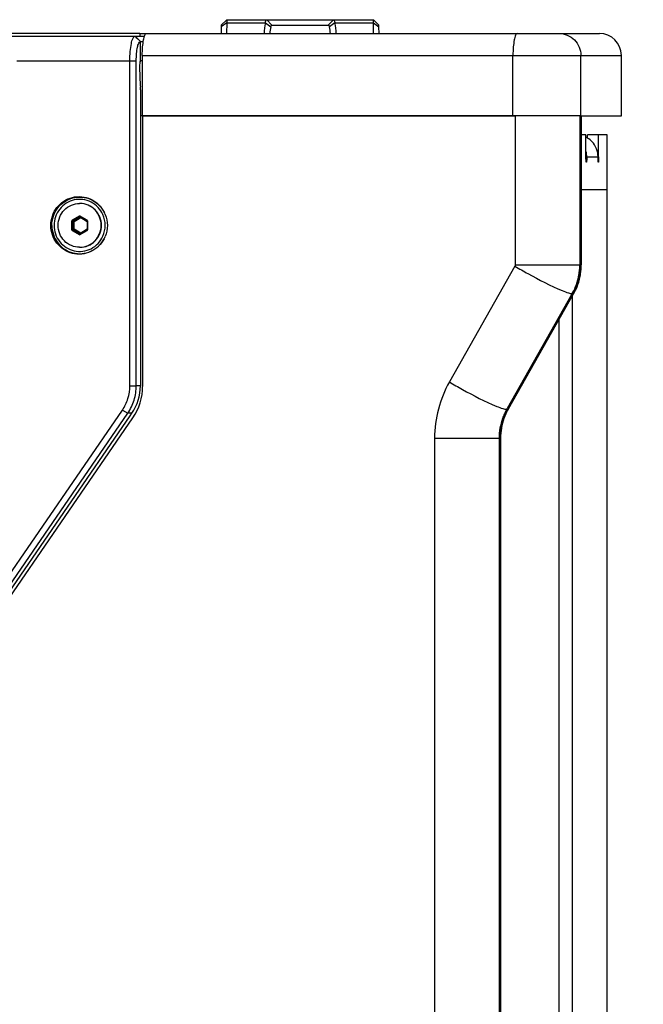
# Paper-space layout '13000604_1' of a CAD drawing. Units: millimetres. Extents: x 0 to 297, y 0 to 210.
# Drawn here: x 127 to 138, y 134 to 152 of the extents above; entities that cross this region are included whole.
import ezdxf

# ---------------------------------------------------------------- set-up
doc = ezdxf.new("R2010")
doc.units = ezdxf.units.MM
doc.header["$LTSCALE"] = 16.335
doc.linetypes.add('PHANTOM', pattern=[0.8, 0.45, -0.05, 0.1, -0.05, 0.1, -0.05])
doc.layers.get('0').update_dxf_attribs({"linetype": 'CONTINUOUS'})
doc.layers.add('DEFAULT_3', color=7, linetype='PHANTOM')
doc.styles.get("Standard").update_dxf_attribs({"font": 'txt', "width": 0.8})
doc.dimstyles.new('DIMSTYLE_4', dxfattribs={"dimtxt": 2, "dimasz": 3, "dimexe": 1, "dimexo": 0.5, "dimgap": 0.5, "dimtad": 1, "dimdec": 1, "dimlfac": 10, "dimdsep": 46, "dimtxsty": 'STANDARD', "dimblk": '_FILLED', "dimblk1": '_FILLED', "dimblk2": '_FILLED', "dimcen": 0.09, "dimadec": 1, "dimazin": 2, "dimtp": 0.3, "dimtm": 0.3, "dimtfac": 1, "dimtdec": 1, "dimtofl": 0, "dimtmove": 0, "dimatfit": 3, "dimldrblk": '_FILLED', "dimfxl": 1, "dimtolj": 1, "dimarcsym": 0})

# ---------------------------------------------------------------- blocks, each defined once
blk = doc.blocks.new('_FILLED')
at = {"color": 0, "linetype": 'BYBLOCK'}
blk.add_solid([(0, 0), (-1, 0.25), (-1, -0.25)], dxfattribs=at)
blk = doc.blocks.new('*D8')
at = {"color": 2, "linetype": 'CONTINUOUS'}
for p, q in [((155.293, 121.203), (155.293, 149.48)), ((155.293, 149.48), (155.293, 119.57)), ((122.073, 121.203), (156.293, 121.203)), ((155.293, 112.936), (155.293, 119.57)), ((122.284, 117.936), (156.293, 117.936)), ((155.293, 117.936), (155.293, 112.936))]:
    blk.add_line(p, q, dxfattribs=at)
at = {"color": 2, "linetype": 'CONTINUOUS', "xscale": 3, "yscale": 3, "zscale": 3}
for p, rotation in [((155.293, 121.203), 270), ((155.293, 117.936), 90)]:
    blk.add_blockref('_FILLED', p, dxfattribs=dict(at, rotation=rotation))

psp = doc.layouts.new('13000604_1')

# ---------------------------------------------------------------- linework, layer by layer
at = {"color": 7, "linetype": 'CONTINUOUS'}
for p, q in [((130.7054, 152.2561), (130.7032, 152.1348)), ((130.7059, 152.2849), (130.7054, 152.2561)), ((130.8076, 152.3848), (130.7059, 152.2849)), ((130.8071, 152.3263), (130.8038, 152.1348)), ((130.8076, 152.3848), (130.8071, 152.3263)), ((130.8076, 152.3848), (131.5347, 152.3848)), ((131.5102, 152.3263), (131.6078, 152.2561)), ((131.5347, 152.3848), (132.7508, 152.3848)), ((131.5347, 152.3848), (131.6284, 152.2849)), ((131.6284, 152.2849), (132.1428, 152.2849)), ((132.1428, 152.2849), (132.6572, 152.2849)), ((132.7508, 152.3848), (132.6572, 152.2849)), ((132.7753, 152.3263), (132.6778, 152.2561)), ((132.7508, 152.3848), (133.4779, 152.3848)), ((133.4779, 152.3848), (133.5797, 152.2849)), ((133.4784, 152.3263), (133.4779, 152.3848)), ((133.4818, 152.1348), (133.4784, 152.3263)), ((133.5802, 152.2561), (133.5797, 152.2849)), ((133.5823, 152.1348), (133.5802, 152.2561)), ((129.2194, 152.1348), (120.3678, 152.1348)), ((120.9929, 152.0848), (127.0318, 152.0848)), ((127.0318, 152.0848), (127.0405, 152.0848)), ((127.0405, 152.0848), (127.0319, 152.0805)), ((127.0405, 152.0848), (129.1335, 152.0848)), ((129.1335, 152.0848), (129.3071, 152.0848)), ((129.2194, 152.1348), (129.3277, 152.1348)), ((129.3277, 152.1348), (129.3448, 152.1348)), ((129.3448, 152.1348), (136.1009, 152.1348)), ((136.1009, 152.1348), (136.8626, 152.1348)), ((136.8626, 152.1348), (137.5525, 152.1348)), ((136.8626, 152.1348), (137.5691, 152.1348)), ((137.5525, 152.1348), (137.5985, 152.1348)), ((137.5691, 152.1348), (137.5985, 152.1348)), ((129.232, 151.6326), (129.232, 151.9848)), ((129.232, 151.9848), (129.2329, 151.9848)), ((129.2329, 151.9848), (129.284, 151.9848)), ((129.2668, 151.7348), (129.2668, 150.6348)), ((137.9985, 150.6348), (137.9985, 151.7348)), ((129.0401, 145.7126), (129.0401, 151.6348)), ((129.1573, 145.7126), (129.1573, 151.6348)), ((129.2158, 151.5154), (129.2298, 151.1848)), ((129.2668, 151.6348), (129.232, 151.6348)), ((129.2298, 151.1848), (129.2307, 151.1631)), ((129.232, 151.1043), (129.232, 150.6348)), ((129.2668, 150.6348), (129.232, 150.6348)), ((129.232, 150.6348), (129.232, 145.7107)), ((129.2731, 150.6348), (129.232, 150.6348)), ((129.2731, 150.6348), (129.2668, 150.6348)), ((134.6678, 150.6348), (129.2731, 150.6348)), ((129.2731, 150.6348), (129.2731, 145.7001)), ((129.2731, 150.6348), (134.6678, 150.6348)), ((136.0229, 150.6348), (134.6678, 150.6348)), ((134.6678, 150.6348), (136.0152, 150.6348)), ((136.0152, 150.6348), (136.065, 150.6348)), ((136.065, 150.6348), (136.0229, 150.6348)), ((136.1675, 150.6348), (136.065, 150.6348)), ((137.1326, 150.6348), (136.065, 150.6348)), ((137.1974, 150.6348), (137.1326, 150.6348)), ((137.2409, 150.6348), (137.1974, 150.6348)), ((137.2409, 150.6348), (137.2604, 150.6348)), ((137.2679, 150.6348), (137.2604, 150.6348)), ((137.2679, 150.6348), (137.9985, 150.6348)), ((137.2681, 150.6348), (137.2681, 147.9162)), ((137.3535, 150.2848), (137.2681, 150.2848)), ((137.3535, 149.8848), (137.3535, 150.2848)), ((137.584, 150.2848), (137.3842, 150.2848)), ((137.3842, 150.2254), (137.3842, 150.2848)), ((137.7428, 150.2848), (137.584, 150.2848)), ((137.584, 149.8848), (137.584, 150.2848)), ((137.7428, 78.43), (137.7428, 150.2848)), ((127.977, 148.7099), (127.977, 148.5597)), ((128.1143, 148.8023), (127.9868, 148.7272)), ((128.133, 148.8028), (128.1339, 148.8023)), ((128.2615, 148.7272), (128.1339, 148.8023)), ((128.2712, 148.5597), (128.2712, 148.7099)), ((127.9868, 148.5425), (128.1143, 148.4674)), ((128.1339, 148.4674), (128.133, 148.4669)), ((128.1339, 148.4674), (128.2615, 148.5425)), ((137.1227, 147.38), (135.9355, 145.2833)), ((137.1307, 147.3941), (137.1227, 147.38)), ((125.5579, 140.3978), (128.9027, 145.2682)), ((125.6574, 140.3404), (129.0022, 145.2108)), ((125.7291, 140.3343), (129.0444, 145.1618)), ((125.7804, 140.2991), (129.0957, 145.1266)), ((129.0444, 145.1618), (129.0768, 145.2089)), ((135.7969, 144.7554), (135.7969, 115.0143))]:
    psp.add_line(p, q, dxfattribs=at)
at = {"color": 9, "linetype": 'CONTINUOUS'}
for p, q in [((130.8071, 152.3263), (130.7054, 152.2561)), ((130.8071, 152.3263), (131.5102, 152.3263)), ((132.7753, 152.3263), (133.4784, 152.3263)), ((133.4784, 152.3263), (133.5802, 152.2561)), ((129.1335, 152.0848), (129.2329, 151.9848)), ((129.2194, 152.1348), (129.2194, 152.0848)), ((129.2668, 151.7348), (136.0229, 151.7348)), ((136.0229, 151.7348), (137.2606, 151.7348)), ((136.0229, 150.6348), (136.0229, 151.7348)), ((137.2606, 151.7348), (137.9985, 151.7348)), ((137.2606, 150.6348), (137.2606, 151.7348)), ((126.9784, 151.6348), (127.343, 151.6348)), ((127.343, 151.6348), (127.4028, 151.6348)), ((127.4028, 151.6348), (129.0401, 151.6348)), ((129.0401, 151.6348), (129.1573, 151.6348)), ((136.065, 150.6348), (136.065, 147.9162)), ((137.2409, 150.6348), (137.2409, 147.9162)), ((137.2604, 147.9162), (137.2604, 150.6348)), ((137.3535, 149.8848), (137.3678, 149.8848)), ((137.3535, 149.8848), (137.3678, 149.8848)), ((137.3678, 149.8848), (137.4079, 149.8848)), ((137.4079, 149.8848), (137.4458, 149.8848)), ((137.4458, 149.8848), (137.5746, 149.8848)), ((127.977, 148.7099), (128, 148.7058)), ((127.9868, 148.7272), (128.0097, 148.7231)), ((128, 148.5639), (128, 148.7058)), ((128.0231, 148.7058), (128, 148.7058)), ((128.0097, 148.7231), (128.1303, 148.794)), ((128.0231, 148.7058), (128.1436, 148.7768)), ((128.0231, 148.5639), (128.0231, 148.7058)), ((128.1143, 148.8023), (128.1303, 148.794)), ((128.1436, 148.7768), (128.2642, 148.7058)), ((128.2642, 148.7058), (128.2642, 148.5639)), ((128.2642, 148.7058), (128.2712, 148.7058)), ((128.268, 148.7133), (128.2698, 148.7175)), ((127.977, 148.5597), (128, 148.5639)), ((127.9868, 148.5425), (128.0097, 148.5466)), ((128.0231, 148.5639), (128, 148.5639)), ((128.1303, 148.4756), (128.0097, 148.5466)), ((128.1436, 148.4929), (128.0231, 148.5639)), ((128.1143, 148.4674), (128.1303, 148.4756)), ((128.2642, 148.5639), (128.1436, 148.4929)), ((128.2642, 148.5639), (128.2712, 148.5639)), ((128.268, 148.5564), (128.2698, 148.5522)), ((136.065, 147.9162), (137.1326, 147.9162)), ((137.1326, 147.9162), (137.2409, 147.9162)), ((137.2604, 147.9162), (137.2409, 147.9162)), ((137.2681, 147.9162), (137.2604, 147.9162)), ((136.0584, 147.8912), (134.8632, 145.7804)), ((137.1029, 147.3912), (135.9157, 145.2945)), ((135.9272, 145.2804), (137.1224, 147.3912)), ((137.1224, 147.3912), (137.1029, 147.3912)), ((137.1307, 147.3941), (137.1224, 147.3912)), ((137.1011, 147.3417), (137.1011, 112.428)), ((136.8617, 146.919), (136.8617, 112.8507)), ((129.0401, 145.7126), (129.1573, 145.7126)), ((129.232, 145.7107), (129.1573, 145.7126)), ((128.9027, 145.2682), (129.0022, 145.2108)), ((135.9157, 145.2945), (135.9077, 145.2804)), ((135.9077, 145.2804), (135.9272, 145.2804)), ((135.9355, 145.2833), (135.9272, 145.2804)), ((129.0768, 145.2089), (129.0022, 145.2108)), ((134.5938, 144.7554), (135.7697, 144.7554)), ((134.5938, 144.7554), (134.5938, 115.0143)), ((135.7697, 144.7554), (135.7697, 115.0143)), ((135.7697, 144.7554), (135.7892, 144.7554)), ((135.7892, 115.0143), (135.7892, 144.7554)), ((135.7969, 144.7554), (135.7892, 144.7554))]:
    psp.add_line(p, q, dxfattribs=at)
at = {"color": 7, "linetype": 'CONTINUOUS'}
psp.add_lwpolyline([(129.133, 152.0848), (129.1331, 152.0848), (129.1332, 152.0848), (129.1334, 152.0848), (129.1335, 152.0848)], dxfattribs=at)
at = {"color": 9, "linetype": 'CONTINUOUS'}
psp.add_lwpolyline([(136.065, 147.9162), (136.0648, 147.9118), (136.0643, 147.9075), (136.0633, 147.9032), (136.0621, 147.8991), (136.0604, 147.8951), (136.0584, 147.8912)], dxfattribs=at)
at = {"color": 7, "linetype": 'CONTINUOUS'}
for centre, radius, start, end in [((132.1415, 152.1496), 0.6555, 164.36321, 181.28753), ((132.3543, 152.082), 0.7666, 166.87191, 176.04517), ((131.9284, 152.0815), 0.7694, 3.97245, 13.11156), ((132.1415, 152.1493), 0.658, 358.74341, 15.60439), ((175.6782, 198.0451), 65.4126, 224.637716, 224.761027), ((137.5985, 151.7348), 0.4, 0, 90), ((137.1755, 149.8866), 0.3981, 58.37473, 63.3896), ((137.1734, 149.8835), 0.4019, 43.43641, 58.35082), ((136.9636, 149.8842), 0.4042, 11.02098, 14.41718), ((136.9658, 149.8846), 0.402, 0.03829, 11.03462), ((128.1241, 148.6514), 0.3834, 89.12641, 89.99984), ((128.0987, 148.6361), 0.5303, 22.10955, 27.11016), ((128.0987, 148.6335), 0.5303, 332.88984, 337.89045), ((128.1241, 148.6183), 0.3834, 270.00016, 270.87359), ((136.2052, 147.9163), 1.0629, 355.08308, 359.99567), ((136.207, 147.916), 1.061, 340.34271, 350.1712), ((136.2042, 147.9163), 1.0638, 350.18127, 355.08646), ((136.2096, 147.9154), 1.0584, 330.49441, 340.32831), ((136.8585, 144.7608), 1.0607, 150.48615, 155.44335), ((136.8704, 144.7561), 1.0735, 160.38592, 170.20732), ((136.8651, 144.7577), 1.0679, 155.43932, 160.36979), ((136.877, 144.7552), 1.0801, 170.21908, 179.99047)]:
    psp.add_arc(centre, radius, start, end, dxfattribs=at)
at = {"color": 9, "linetype": 'CONTINUOUS'}
for centre, radius, start, end in [((128.1711, 148.7586), 0.107, 330.42443, 333.50232), ((128.1915, 148.7484), 0.0842, 333.526, 335.33171), ((128.1711, 148.5111), 0.107, 26.50124, 29.57541), ((128.1914, 148.5212), 0.0843, 24.67342, 26.47764), ((136.1703, 147.9163), 1.0706, 355.09226, 359.99564), ((136.1736, 147.9157), 1.0672, 340.36285, 350.18832), ((136.1696, 147.9163), 1.0713, 350.19712, 355.09597), ((136.1781, 147.9144), 1.0626, 331.32157, 340.34839), ((136.1968, 147.9147), 1.0634, 335.42475, 340.34781), ((136.1882, 147.9091), 1.0511, 330.47922, 331.30903), ((136.2019, 147.9123), 1.0578, 330.48529, 335.42834), ((136.8515, 144.7574), 1.0621, 150.49691, 160.34933), ((136.8282, 144.7593), 1.0578, 150.48529, 155.42834), ((136.837, 144.7559), 1.0672, 160.36285, 170.18832), ((136.8333, 144.7569), 1.0634, 155.42474, 160.34781), ((136.8422, 144.7552), 1.0724, 170.20121, 179.98999)]:
    psp.add_arc(centre, radius, start, end, dxfattribs=at)
at = {"color": 7, "linetype": 'CONTINUOUS'}
for centre, major_axis, ratio, start_param, end_param in [((129.2366, 151.535), (0, 0.1), 0.21221, 0.2194432, 1.7681919), ((129.2344, 151.535), (0, 0.1), 0.1092827, 0.0585532, 0.2194432), ((129.2344, 151.535), (0, 0.1), 0.1092827, 0.0087266, 0.0585532), ((129.1683, 151.1043), (0, 0.3), 0.21221, -1.5707963, -1.3734008), ((127.9967, 148.7099), (-0.0025, 0.0199), 0.9827239, 0.3982525, 1.4410589), ((128.1241, 148.7849), (0, 0.0201), 0.9758185, -0.4678835, 0.5214032), ((128.2515, 148.7099), (0.0025, 0.0199), 0.9827239, -1.4410589, -0.3982525), ((127.9967, 148.5598), (0.0025, 0.0199), 0.9827239, -4.5826515, -3.5398452), ((128.1241, 148.4848), (0, 0.0201), 0.9758185, -3.6629958, -2.6737091), ((128.2515, 148.5598), (-0.0025, 0.0199), 0.9827239, -2.7433401, -1.7005338), ((128.3737, 145.7108), (-0.0022, 0.875), 0.9809196, -2.1841067, -1.5733375)]:
    psp.add_ellipse(centre, major_axis=major_axis, ratio=ratio, start_param=start_param, end_param=end_param, dxfattribs=at)
for points, knots in [([(131.5102, 152.3263), (131.5114, 152.3346), (131.514, 152.3496), (131.5191, 152.3693), (131.5277, 152.3849), (131.5347, 152.3848)], [0, 0, 0, 0, 0.3836801, 0.6781825, 1, 1, 1, 1]), ([(131.6078, 152.2561), (131.6087, 152.2602), (131.6113, 152.2688), (131.6167, 152.2805), (131.6249, 152.2849), (131.6284, 152.2849)], [0, 0, 0, 0, 0.3385044, 0.7218449, 1, 1, 1, 1]), ([(132.6572, 152.2849), (132.6594, 152.2849), (132.6661, 152.2828), (132.6735, 152.2718), (132.6764, 152.262), (132.6778, 152.2561)], [0, 0, 0, 0, 0.1818247, 0.5193415, 1, 1, 1, 1]), ([(132.7508, 152.3848), (132.7579, 152.3849), (132.7664, 152.3692), (132.7715, 152.3496), (132.7741, 152.3346), (132.7753, 152.3263)], [0, 0, 0, 0, 0.321941, 0.6164521, 1, 1, 1, 1]), ([(129.0401, 151.6348), (129.0403, 151.692), (129.0435, 151.7972), (129.0632, 151.9396), (129.084, 152.03), (129.1162, 152.084), (129.133, 152.0848)], [0, 0, 0, 0, 0.3639694, 0.6758207, 0.8932057, 1, 1, 1, 1]), ([(129.2668, 151.7348), (129.2668, 151.7859), (129.2696, 151.8797), (129.2863, 152.0071), (129.3032, 152.0859), (129.3306, 152.1348), (129.3448, 152.1348)], [0, 0, 0, 0, 0.3673289, 0.6811338, 0.8977336, 1, 1, 1, 1]), ([(129.1573, 151.6348), (129.1573, 151.6797), (129.1601, 151.7622), (129.1762, 151.8734), (129.1921, 151.9438), (129.2191, 151.9851), (129.232, 151.9848)], [0, 0, 0, 0, 0.3658005, 0.6783883, 0.8947314, 1, 1, 1, 1]), ([(137.3607, 149.7848), (137.358, 149.7848), (137.3582, 149.7999), (137.3525, 149.8265), (137.3535, 149.8613), (137.3535, 149.8848)], [0, 0, 0, 0, 0.0805488, 0.2969223, 1, 1, 1, 1]), ([(137.3657, 149.8139), (137.3652, 149.8067), (137.3631, 149.7999), (137.3633, 149.7848), (137.3607, 149.7848)], [0, 0, 0, 0, 0.7287886, 1, 1, 1, 1]), ([(137.5793, 149.7848), (137.5767, 149.7848), (137.5788, 149.8003), (137.5747, 149.8159), (137.5753, 149.8492), (137.5746, 149.8721), (137.5746, 149.8848)], [0, 0, 0, 0, 0.0781726, 0.2946174, 0.6188678, 1, 1, 1, 1]), ([(137.584, 149.8848), (137.584, 149.8721), (137.5833, 149.8492), (137.584, 149.8159), (137.5798, 149.8003), (137.5819, 149.7848), (137.5793, 149.7848)], [0, 0, 0, 0, 0.38116, 0.7054385, 0.9218605, 1, 1, 1, 1]), ([(127.5994, 148.6348), (127.5994, 148.7489), (127.6768, 148.9826), (127.9812, 149.1834), (128.344, 149.1502), (128.5193, 148.9785), (128.5708, 148.8778)], [0, 0, 0, 0, 0.2523111, 0.5017201, 0.7497313, 1, 1, 1, 1]), ([(127.6178, 148.6348), (127.6178, 148.7466), (127.6934, 148.9756), (127.9909, 149.1733), (128.3465, 149.1428), (128.5194, 148.976), (128.5708, 148.8778)], [0, 0, 0, 0, 0.2523203, 0.5017518, 0.7497646, 1, 1, 1, 1]), ([(128.5479, 148.8322), (128.5052, 148.9274), (128.3507, 149.0937), (128.0163, 149.1357), (127.7311, 148.9557), (127.6582, 148.74), (127.6582, 148.6348)], [0, 0, 0, 0, 0.25045, 0.4984594, 0.7477464, 1, 1, 1, 1]), ([(128.1241, 148.2348), (128.073, 148.2348), (127.9695, 148.2558), (127.8391, 148.3451), (127.7521, 148.4782), (127.7216, 148.6348), (127.7521, 148.7915), (127.8391, 148.9246), (127.9695, 149.0139), (128.073, 149.0348), (128.1241, 149.0348)], [0, 0, 0, 0, 0.123877, 0.2484157, 0.3738818, 0.5, 0.6261182, 0.7515843, 0.876123, 1, 1, 1, 1]), ([(128.13, 148.2348), (128.181, 148.2348), (128.2846, 148.2558), (128.415, 148.3451), (128.502, 148.4782), (128.5324, 148.6348), (128.502, 148.7915), (128.415, 148.9246), (128.2846, 149.0139), (128.181, 149.0348), (128.13, 149.0348)], [0, 0, 0, 0, 0.123877, 0.2484157, 0.3738818, 0.5, 0.6261182, 0.7515843, 0.876123, 1, 1, 1, 1]), ([(128.13, 148.2349), (128.1805, 148.2357), (128.2828, 148.2578), (128.4111, 148.3474), (128.4965, 148.4797), (128.5264, 148.6348), (128.4965, 148.79), (128.4111, 148.9223), (128.2828, 149.0119), (128.1805, 149.034), (128.13, 149.0348)], [0, 0, 0, 0, 0.1238812, 0.2484279, 0.3738933, 0.5, 0.6261067, 0.7515721, 0.8761188, 1, 1, 1, 1]), ([(128.5708, 148.3919), (128.5193, 148.2912), (128.344, 148.1195), (127.9812, 148.0863), (127.6768, 148.2871), (127.5994, 148.5208), (127.5994, 148.6348)], [0, 0, 0, 0, 0.2502687, 0.4982799, 0.7476889, 1, 1, 1, 1]), ([(127.6178, 148.6348), (127.6178, 148.5231), (127.6934, 148.294), (127.9909, 148.0964), (128.3465, 148.1269), (128.5194, 148.2937), (128.5708, 148.3919)], [0, 0, 0, 0, 0.2523203, 0.5017518, 0.7497646, 1, 1, 1, 1]), ([(127.6582, 148.6348), (127.6582, 148.5297), (127.7311, 148.314), (128.0163, 148.134), (128.3507, 148.176), (128.5052, 148.3423), (128.5479, 148.4375)], [0, 0, 0, 0, 0.2522536, 0.5015406, 0.74955, 1, 1, 1, 1]), ([(128.9027, 145.2682), (128.9468, 145.3326), (129.0166, 145.4761), (129.04, 145.6339), (129.0401, 145.7126)], [0, 0, 0, 0, 0.497983, 1, 1, 1, 1]), ([(129.0022, 145.2108), (129.0522, 145.2837), (129.1306, 145.4458), (129.1573, 145.6239), (129.1573, 145.7126)], [0, 0, 0, 0, 0.4991598, 1, 1, 1, 1])]:
    psp.add_open_spline(points, degree=3, knots=knots, dxfattribs=at)
at = {"color": 9, "linetype": 'CONTINUOUS'}
for points, knots in [([(136.1009, 152.1348), (136.0867, 152.1348), (136.0592, 152.0859), (136.0424, 152.0071), (136.0257, 151.8797), (136.0229, 151.7859), (136.0229, 151.7348)], [0, 0, 0, 0, 0.1022795, 0.318896, 0.6326282, 1, 1, 1, 1]), ([(136.8626, 152.1348), (136.9642, 152.1348), (137.1762, 152.049), (137.2606, 151.8368), (137.2606, 151.7348)], [0, 0, 0, 0, 0.4991283, 1, 1, 1, 1]), ([(128, 148.7058), (128, 148.7092), (128.0018, 148.7162), (128.0068, 148.7213), (128.0097, 148.7231)], [0, 0, 0, 0, 0.5032841, 1, 1, 1, 1]), ([(128.0231, 148.7058), (128.0219, 148.7079), (128.0194, 148.7119), (128.0158, 148.7172), (128.0127, 148.7208), (128.0107, 148.7228), (128.0097, 148.7231)], [0, 0, 0, 0, 0.3343508, 0.636402, 0.867132, 1, 1, 1, 1]), ([(128.1436, 148.7768), (128.1424, 148.7789), (128.14, 148.7829), (128.1364, 148.7881), (128.1332, 148.7918), (128.1312, 148.7937), (128.1303, 148.794)], [0, 0, 0, 0, 0.3343532, 0.6364055, 0.8671349, 1, 1, 1, 1]), ([(128.1436, 148.7768), (128.1454, 148.7799), (128.1476, 148.7842), (128.1497, 148.7896), (128.1502, 148.7918), (128.1503, 148.7927)], [0, 0, 0, 0, 0.6140358, 0.8446546, 1, 1, 1, 1]), ([(128.0097, 148.5466), (128.0068, 148.5484), (128.0018, 148.5535), (128, 148.5604), (128, 148.5639)], [0, 0, 0, 0, 0.4967159, 1, 1, 1, 1]), ([(128.0231, 148.5639), (128.0219, 148.5617), (128.0194, 148.5578), (128.0158, 148.5525), (128.0127, 148.5489), (128.0107, 148.5469), (128.0097, 148.5466)], [0, 0, 0, 0, 0.3343508, 0.636402, 0.867132, 1, 1, 1, 1]), ([(128.1436, 148.4929), (128.1424, 148.4908), (128.14, 148.4868), (128.1364, 148.4815), (128.1332, 148.4779), (128.1312, 148.4759), (128.1303, 148.4756)], [0, 0, 0, 0, 0.3343508, 0.636402, 0.867132, 1, 1, 1, 1]), ([(128.1436, 148.4929), (128.1454, 148.4898), (128.1476, 148.4855), (128.1497, 148.4801), (128.1502, 148.4779), (128.1503, 148.477)], [0, 0, 0, 0, 0.6140551, 0.8446711, 1, 1, 1, 1]), ([(136.0584, 147.8912), (136.1371, 147.8449), (136.4188, 147.6852), (136.7062, 147.5332), (136.9218, 147.4457)], [0, 0, 0, 0, 0.2817747, 1, 1, 1, 1]), ([(136.9218, 147.4457), (136.9586, 147.4307), (137.0175, 147.4091), (137.0795, 147.3912), (137.1029, 147.3912)], [0, 0, 0, 0, 0.6290018, 1, 1, 1, 1]), ([(134.8632, 145.7804), (134.9419, 145.7341), (135.2235, 145.5744), (135.5109, 145.4224), (135.7265, 145.3349)], [0, 0, 0, 0, 0.2817747, 1, 1, 1, 1]), ([(135.7265, 145.3349), (135.7634, 145.32), (135.8223, 145.2984), (135.8842, 145.2804), (135.9077, 145.2804)], [0, 0, 0, 0, 0.6290018, 1, 1, 1, 1])]:
    psp.add_open_spline(points, degree=3, knots=knots, dxfattribs=at)
at = {"color": 7, "linetype": 'CONTINUOUS'}
for points in [[(137.5746, 149.8848), (137.5746, 149.9835), (137.533, 150.0881), (137.4653, 150.1598)], [(137.3678, 149.8848), (137.3678, 149.8612), (137.3674, 149.8375), (137.3657, 149.8139)], [(128.59, 148.6348), (128.59, 148.7021), (128.5754, 148.7708), (128.5479, 148.8322)], [(128.5901, 148.8357), (128.6158, 148.7725), (128.6293, 148.7031), (128.6293, 148.6348)], [(128.5479, 148.4375), (128.5754, 148.4989), (128.59, 148.5676), (128.59, 148.6348)], [(128.6293, 148.6348), (128.6293, 148.5666), (128.6158, 148.4971), (128.5901, 148.4339)], [(129.0957, 145.1266), (129.209, 145.2915), (129.2731, 145.5), (129.2731, 145.7001)]]:
    psp.add_open_spline(points, degree=3, dxfattribs=at)
at = {"color": 9, "linetype": 'CONTINUOUS'}
for points in [[(128.1303, 148.794), (128.1344, 148.7964), (128.1397, 148.7972), (128.1443, 148.7962)], [(128.1443, 148.4735), (128.1397, 148.4724), (128.1344, 148.4733), (128.1303, 148.4756)], [(137.1983, 147.5571), (137.2391, 147.6715), (137.2604, 147.7947), (137.2604, 147.9162)], [(134.8632, 145.7804), (134.6891, 145.473), (134.5938, 145.1087), (134.5938, 144.7554)], [(135.7892, 144.7554), (135.7892, 144.8769), (135.8105, 145.0001), (135.8513, 145.1145)]]:
    psp.add_open_spline(points, degree=3, dxfattribs=at)
at = {"layer": 'DEFAULT_3', "color": 40, "linetype": 'PHANTOM'}
psp.add_line((137.7428, 149.2848), (137.2692, 149.2848), dxfattribs=at)

# ---------------------------------------------------------------- dimensions: what is measured, and where the dimension line sits
at = {"color": 2, "linetype": 'CONTINUOUS'}
dim = psp.add_linear_dim(base=(155.2934, 117.9364), p1=(121.5733, 121.203), p2=(121.7839, 117.9364), angle=270, dimstyle='DIMSTYLE_4', dxfattribs=at)
dim.commit()
dim.dimension.update_dxf_attribs({"geometry": '*D8', "text_midpoint": (155.2934, 126.6338), "dimtype": 160})

doc.saveas('drawing.dxf')
